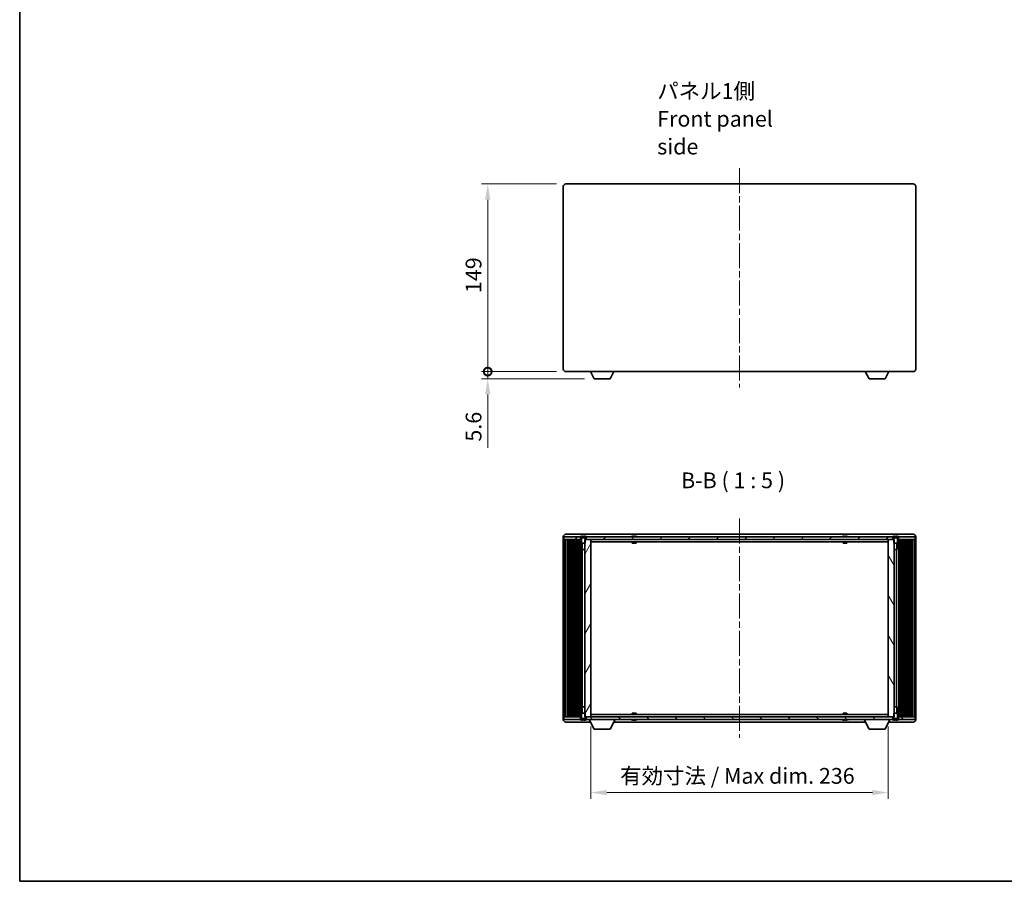
# Model space of a CAD drawing. Units: millimetres. Extents: x 0 to 8447, y 0 to 1405.
# Drawn here: x 1378 to 2161, y 0 to 684 of the extents above; entities that cross this region are included whole.
import ezdxf

# ---------------------------------------------------------------- set-up
doc = ezdxf.new("R2010")
doc.units = ezdxf.units.MM
doc.header["$LTSCALE"] = 3.5
doc.linetypes.add('CHAIN', pattern=[0.3543, 0.2362, -0.0295, 0.0591, -0.0295])
doc.layers.get('Defpoints').update_dxf_attribs({"lineweight": 25})
for name, color, linetype, lineweight in [('Border (ISO)', 7, 'Continuous', 35), ('Centerline (ISO)', 131, 'Continuous', 18), ('Dimension (ISO)', 7, 'Continuous', 18), ('Dimension (ISO) @ 1', 7, 'Continuous', 18), ('Hatch (ISO)', 1, 'Continuous', 18), ('Symbol (ISO)', 7, 'Continuous', 18), ('Visible (ISO)', 7, 'Continuous', 35), ('Visible Narrow (ISO)', 7, 'Continuous', 25)]:
    doc.layers.add(name, color=color, linetype=linetype, lineweight=lineweight)
doc.styles.add('Note Text (TK)', font='MS PGothic.ttf')
doc.dimstyles.new('Default - Method 1b (TK)', dxfattribs={"dimscale": 3.5, "dimtxt": 2.5, "dimasz": 2.5, "dimexe": 1, "dimexo": 1.5, "dimgap": 1, "dimtad": 1, "dimtoh": 1, "dimrnd": 1e-08, "dimdsep": 46, "dimtxsty": 'Note Text (TK)', "dimcen": 0.09, "dimdle": 5, "dimclrd": 100, "dimclre": 100, "dimclrt": 7, "dimadec": 1, "dimazin": 1, "dimtfac": 1, "dimtmove": 0, "dimatfit": 3, "dimfxl": 1, "dimtolj": 1, "dimlwd": -1, "dimlwe": -1, "dimarcsym": 0})

# ---------------------------------------------------------------- blocks, each defined once
blk = doc.blocks.new('図面枠 tk図枠')
at = {"layer": 'Border (ISO)'}
for p, q in [((14.5, 289), (14.5, 8)), ((14.5, 8), (405.5, 8))]:
    blk.add_line(p, q, dxfattribs=at)
blk = doc.blocks.new('_DotSmall')
at = {"color": 0, "linetype": 'ByBlock', "const_width": 0.5}
blk.add_lwpolyline([(-0.0625, 0, 1), (0.0625, 0, 1)], format="xyb", close=True, dxfattribs=at)
blk = doc.blocks.new('*D25')
at = {"layer": 'Defpoints', "color": 0}
for p in [(1750.25, 553.63), (1812.25, 553.63), (1812.25, 404.63)]:
    blk.add_point(p, dxfattribs=at)
at = {"layer": 'Dimension (ISO)', "color": 100}
for p, q in [((1804.75, 553.63), (1745.25, 553.63)), ((1750.25, 404.63), (1750.25, 541.13)), ((1804.75, 404.63), (1745.25, 404.63))]:
    blk.add_line(p, q, dxfattribs=at)
blk.add_solid([(1748.17, 541.13), (1752.34, 541.13), (1750.25, 553.63)], dxfattribs=at)
at = {"layer": 'Dimension (ISO)', "color": 100, "xscale": 12.5, "yscale": 12.5, "zscale": 12.5, "rotation": 270}
blk.add_blockref('_DotSmall', (1750.25, 404.63), dxfattribs=at)
at = {"layer": 'Dimension (ISO)', "color": 7, "insert": (1739, 467), "char_height": 12.5, "attachment_point": 4, "rotation": 90, "style": 'Note Text (TK)'}
blk.add_mtext('\\A1;149', dxfattribs=at)
blk = doc.blocks.new('*D26')
at = {"layer": 'Defpoints', "color": 0}
for p in [(1750.25, 404.63), (1812.25, 404.63), (1834.7, 399.03)]:
    blk.add_point(p, dxfattribs=at)
at = {"layer": 'Dimension (ISO)', "color": 100}
for p, q in [((1750.25, 404.63), (1750.25, 429.63)), ((1804.75, 404.63), (1745.25, 404.63)), ((1827.2, 399.03), (1745.25, 399.03)), ((1750.25, 404.63), (1750.25, 399.03)), ((1750.25, 386.53), (1750.25, 344.07))]:
    blk.add_line(p, q, dxfattribs=at)
blk.add_solid([(1748.17, 386.53), (1752.34, 386.53), (1750.25, 399.03)], dxfattribs=at)
at = {"layer": 'Dimension (ISO)', "color": 100, "xscale": 12.5, "yscale": 12.5, "zscale": 12.5, "rotation": 270}
blk.add_blockref('_DotSmall', (1750.25, 404.63), dxfattribs=at)
at = {"layer": 'Dimension (ISO)', "color": 7, "insert": (1739, 349.07), "char_height": 12.5, "attachment_point": 4, "rotation": 90, "style": 'Note Text (TK)'}
blk.add_mtext('\\A1;5.6', dxfattribs=at)
blk = doc.blocks.new('*D27')
at = {"layer": 'Defpoints', "color": 0}
for p in [(1832.25, 130.46), (2068.25, 130.46), (2068.25, 70.46)]:
    blk.add_point(p, dxfattribs=at)
at = {"layer": 'Dimension (ISO)', "color": 100}
for p, q in [((1832.25, 122.96), (1832.25, 65.46)), ((2068.25, 122.96), (2068.25, 65.46)), ((1844.75, 70.46), (2055.75, 70.46))]:
    blk.add_line(p, q, dxfattribs=at)
for points in [[(1844.75, 72.55), (1844.75, 68.38), (1832.25, 70.46)], [(2055.75, 72.55), (2055.75, 68.38), (2068.25, 70.46)]]:
    blk.add_solid(points, dxfattribs=at)
at = {"layer": 'Dimension (ISO)', "color": 7, "insert": (1855.4, 83.7), "char_height": 12.5, "attachment_point": 4, "style": 'Note Text (TK)'}
blk.add_mtext('\\A1;\\fＭＳ Ｐゴシック|b0|i0;\\H12.5000;有効寸法 / Max dim. 236', dxfattribs=at)

msp = doc.modelspace()

# ---------------------------------------------------------------- hatches: boundary and pattern name
at = {"layer": 'Hatch (ISO)'}
h = msp.add_hatch(dxfattribs=at)
h.set_pattern_fill('ANSI31', color=256, scale=127, angle=105.0002455, style=0)
h.set_pattern_definition([(150.0002, (1306, -40), (-7.93744, -13.7482), [])])
edge = h.paths.add_edge_path()
edge.add_line((2072.752, 268.4639), (2073.0225, 268.4639))
edge.add_line((2073.0225, 268.4639), (2075.752, 268.4639))
edge.add_line((2075.752, 268.4639), (2075.752, 271.9447))
edge.add_ellipse((2075.852, 271.9447), major_axis=(-0.1, 0), ratio=1, start_angle=338.1985905, end_angle=360, ccw=False)
edge.add_line((2075.7591, 271.9818), (2076.352, 273.4639))
edge.add_line((2076.352, 273.4639), (2076.502, 273.4639))
edge.add_line((2076.502, 273.4639), (2077.052, 273.4639))
edge.add_ellipse((2074.252, 266.6116), major_axis=(2.8, 6.8523), ratio=1, start_angle=0, end_angle=9.743087)
edge.add_line((2075.852, 273.8389), (2075.852, 273.5639))
edge.add_ellipse((2074.852, 273.5639), major_axis=(1, 0), ratio=1, start_angle=270, end_angle=360, ccw=False)
edge.add_line((2074.852, 272.5639), (2073.652, 272.5639))
edge.add_ellipse((2073.652, 273.5639), major_axis=(0, -1), ratio=1, start_angle=270, end_angle=360, ccw=False)
edge.add_line((2072.652, 273.5639), (2072.652, 273.8389))
edge.add_ellipse((2074.252, 266.6116), major_axis=(-1.6, 7.2273), ratio=1, start_angle=0, end_angle=9.743087)
edge.add_line((2071.452, 273.4639), (2072.002, 273.4639))
edge.add_line((2072.002, 273.4639), (2072.152, 273.4639))
edge.add_line((2072.152, 273.4639), (2072.7448, 271.9818))
edge.add_ellipse((2072.652, 271.9447), major_axis=(0.0928, 0.0371), ratio=1, start_angle=338.1985905, end_angle=360, ccw=False)
edge.add_line((2072.752, 271.9447), (2072.752, 271.4639))
edge.add_line((2072.752, 271.4639), (2072.752, 268.4639))
h = msp.add_hatch(dxfattribs=at)
h.set_pattern_fill('ANSI31', color=256, scale=127, style=0)
h.set_pattern_definition([(45, (1306, -40), (-11.22532, 11.22532), [])])
h.paths.add_polyline_path([(1828.502, 273.4639), (1828.502, 271.4639), (1832.252, 271.4639), (2068.252, 271.4639), (2072.002, 271.4639), (2072.002, 273.4639), (2071.452, 273.4639), (1829.052, 273.4639)])
h.paths.add_polyline_path([(2089.752, 271.4639), (2089.752, 273.4639), (2077.052, 273.4639), (2076.502, 273.4639), (2076.502, 271.4639)])
h.paths.add_polyline_path([(1810.752, 273.4639), (1810.752, 271.4639), (1824.002, 271.4639), (1824.002, 273.4639), (1823.452, 273.4639)])
h = msp.add_hatch(dxfattribs=at)
h.set_pattern_fill('ANSI31', color=256, scale=127, angle=14.9999778, style=0)
h.set_pattern_definition([(60, (1306, -40), (-13.74815, 7.9375), [])])
h.paths.add_polyline_path([(1827.402, 138.5117), (1827.4815, 138.4639), (1827.4815, 133.4639), (1827.4815, 130.4639), (1827.752, 130.4639), (1828.502, 130.4639), (1832.252, 130.4639), (1832.252, 271.4639), (1828.502, 271.4639), (1827.752, 271.4639), (1827.4815, 271.4639), (1827.4815, 268.4639), (1827.4815, 263.4639), (1827.402, 263.4161)])
h = msp.add_hatch(dxfattribs=at)
h.set_pattern_fill('ANSI31', color=256, scale=127, angle=75.0001754, style=0)
h.set_pattern_definition([(120.0002, (1306, -40), (-13.74813, -7.93754), [])])
h.paths.add_polyline_path([(2073.0225, 138.4639), (2073.102, 138.5117), (2073.102, 263.4161), (2073.0225, 263.4639), (2073.0225, 268.4639), (2073.0225, 271.4639), (2072.752, 271.4639), (2072.002, 271.4639), (2068.252, 271.4639), (2068.252, 130.4639), (2072.002, 130.4639), (2072.752, 130.4639), (2073.0225, 130.4639), (2073.0225, 133.4639)])
h = msp.add_hatch(dxfattribs=at)
h.set_pattern_fill('ANSI31', color=256, scale=127, angle=90.0002105, style=0)
h.set_pattern_definition([(135.0002, (1306, -40), (-11.22528, -11.22536), [])])
h.paths.add_polyline_path([(1828.502, 130.4639), (1828.502, 128.4639), (1829.052, 128.4639), (2071.452, 128.4639), (2072.002, 128.4639), (2072.002, 130.4639), (2068.252, 130.4639), (1832.252, 130.4639)])
h.paths.add_polyline_path([(2089.752, 128.4639), (2089.752, 130.4639), (2076.502, 130.4639), (2076.502, 128.4639), (2077.052, 128.4639)])
h.paths.add_polyline_path([(1810.752, 130.4639), (1810.752, 128.4639), (1823.452, 128.4639), (1824.002, 128.4639), (1824.002, 130.4639)])

# ---------------------------------------------------------------- linework, layer by layer
at = {"layer": 'Centerline (ISO)', "linetype": 'CHAIN', "ltscale": 23.990969}
for p, q in [((1950.252, 566.127), (1950.252, 392.127)), ((1950.252, 287.9639), (1950.252, 113.9639))]:
    msp.add_line(p, q, dxfattribs=at)
at = {"layer": 'Visible (ISO)'}
for p, q in [((1810.252, 406.627), (1810.252, 551.627)), ((1812.252, 553.627), (2088.252, 553.627)), ((2090.252, 551.627), (2090.252, 406.627)), ((2088.252, 404.627), (1812.252, 404.627)), ((1831.7516, 404.627), (1834.6979, 399.027)), ((1834.6979, 399.027), (1847.406, 399.027)), ((1850.3523, 404.627), (1847.406, 399.027)), ((2050.1516, 404.627), (2053.0979, 399.027)), ((2053.0979, 399.027), (2065.806, 399.027)), ((2068.7523, 404.627), (2065.806, 399.027)), ((1812.252, 275.4639), (2088.252, 275.4639)), ((1824.652, 273.5639), (1824.652, 273.8389)), ((1825.877, 273.9524), (1825.877, 272.6025)), ((1826.627, 273.9524), (1826.627, 272.6025)), ((1827.852, 273.8389), (1827.852, 273.5639)), ((1864.952, 273.8389), (1864.952, 273.8292)), ((1866.177, 273.9524), (1866.177, 273.8292)), ((1866.927, 273.8292), (1866.927, 273.9524)), ((1868.152, 273.8292), (1868.152, 273.8389)), ((2032.352, 273.8389), (2032.352, 273.8292)), ((2033.577, 273.9524), (2033.577, 273.8292)), ((2034.327, 273.8292), (2034.327, 273.9524)), ((2035.552, 273.8292), (2035.552, 273.8389)), ((2072.652, 273.5639), (2072.652, 273.8389)), ((2073.877, 273.9524), (2073.877, 272.6025)), ((2074.627, 273.9524), (2074.627, 272.6025)), ((2075.852, 273.8389), (2075.852, 273.5639)), ((1810.252, 128.4639), (1810.252, 273.4639)), ((1810.752, 273.4639), (1810.752, 271.4639)), ((1824.002, 273.4639), (1810.752, 273.4639)), ((1810.752, 271.4639), (1824.002, 271.4639)), ((1811.252, 130.4639), (1811.252, 271.4639)), ((1813.752, 130.4639), (1813.752, 271.4639)), ((1814.152, 130.4639), (1814.152, 271.4639)), ((1814.552, 130.4639), (1814.552, 271.4639)), ((1814.952, 130.4639), (1814.952, 271.4639)), ((1815.352, 130.4639), (1815.352, 271.4639)), ((1815.752, 130.4639), (1815.752, 271.4639)), ((1816.152, 130.4639), (1816.152, 271.4639)), ((1816.552, 130.4639), (1816.552, 271.4639)), ((1816.952, 130.4639), (1816.952, 271.4639)), ((1817.352, 130.4639), (1817.352, 271.4639)), ((1817.752, 130.4639), (1817.752, 271.4639)), ((1818.152, 130.4639), (1818.152, 271.4639)), ((1818.552, 130.4639), (1818.552, 271.4639)), ((1818.952, 130.4639), (1818.952, 271.4639)), ((1819.352, 130.4639), (1819.352, 271.4639)), ((1819.752, 130.4639), (1819.752, 271.4639)), ((1820.152, 130.4639), (1820.152, 271.4639)), ((1820.552, 130.4639), (1820.552, 271.4639)), ((1820.952, 130.4639), (1820.952, 271.4639)), ((1821.352, 130.4639), (1821.352, 271.4639)), ((1821.752, 130.4639), (1821.752, 271.4639)), ((1822.152, 130.4639), (1822.152, 271.4639)), ((1822.552, 130.4639), (1822.552, 271.4639)), ((1822.952, 130.4639), (1822.952, 271.4639)), ((1823.352, 130.4639), (1823.352, 271.4639)), ((1823.452, 273.4639), (1824.152, 273.4639)), ((1823.752, 130.4639), (1823.752, 271.4639)), ((1824.002, 271.4639), (1824.002, 273.4639)), ((1824.3363, 271.4639), (1824.002, 271.4639)), ((1824.1057, 130.4639), (1824.1057, 271.4639)), ((1824.152, 273.4639), (1824.7448, 271.9818)), ((1824.3363, 271.4639), (1824.752, 271.4639)), ((1824.752, 271.9447), (1824.752, 268.4639)), ((1824.752, 268.4639), (1827.752, 268.4639)), ((1825.3672, 263.4639), (1825.3672, 268.4639)), ((1826.852, 272.5639), (1825.652, 272.5639)), ((1832.252, 271.4639), (1827.4815, 271.4639)), ((1827.4815, 271.4639), (1827.4815, 263.4639)), ((1827.752, 268.4639), (1827.752, 271.9447)), ((1827.7591, 271.9818), (1828.352, 273.4639)), ((1828.352, 273.4639), (1829.052, 273.4639)), ((1828.502, 273.4639), (1828.502, 271.4639)), ((2072.002, 273.4639), (1828.502, 273.4639)), ((1828.502, 271.4639), (2072.002, 271.4639)), ((1832.252, 130.4639), (1832.252, 271.4639)), ((2068.252, 269.4639), (1832.252, 269.4639)), ((1865.052, 268.4639), (1865.052, 269.4639)), ((1868.052, 268.4639), (1865.052, 268.4639)), ((1868.052, 268.4639), (1868.052, 269.4639)), ((2032.452, 268.4639), (2032.452, 269.4639)), ((2035.452, 268.4639), (2032.452, 268.4639)), ((2035.452, 268.4639), (2035.452, 269.4639)), ((2073.0225, 271.4639), (2068.252, 271.4639)), ((2068.252, 271.4639), (2068.252, 130.4639)), ((2071.452, 273.4639), (2072.152, 273.4639)), ((2072.002, 271.4639), (2072.002, 273.4639)), ((2072.152, 273.4639), (2072.7448, 271.9818)), ((2072.752, 271.9447), (2072.752, 268.4639)), ((2072.752, 268.4639), (2075.752, 268.4639)), ((2073.0225, 263.4639), (2073.0225, 271.4639)), ((2074.852, 272.5639), (2073.652, 272.5639)), ((2075.1367, 268.4639), (2075.1367, 263.4639)), ((2075.752, 268.4639), (2075.752, 271.9447)), ((2075.752, 271.4639), (2076.1676, 271.4639)), ((2075.7591, 271.9818), (2076.352, 273.4639)), ((2076.502, 271.4639), (2076.1676, 271.4639)), ((2076.352, 273.4639), (2077.052, 273.4639)), ((2076.3982, 130.4639), (2076.3982, 271.4639)), ((2089.752, 273.4639), (2076.502, 273.4639)), ((2076.502, 273.4639), (2076.502, 271.4639)), ((2076.502, 271.4639), (2089.752, 271.4639)), ((2076.752, 130.4639), (2076.752, 271.4639)), ((2077.152, 130.4639), (2077.152, 271.4639)), ((2077.552, 130.4639), (2077.552, 271.4639)), ((2077.952, 130.4639), (2077.952, 271.4639)), ((2078.352, 130.4639), (2078.352, 271.4639)), ((2078.752, 130.4639), (2078.752, 271.4639)), ((2079.152, 130.4639), (2079.152, 271.4639)), ((2079.552, 130.4639), (2079.552, 271.4639)), ((2079.952, 130.4639), (2079.952, 271.4639)), ((2080.352, 130.4639), (2080.352, 271.4639)), ((2080.752, 130.4639), (2080.752, 271.4639)), ((2081.152, 130.4639), (2081.152, 271.4639)), ((2081.552, 130.4639), (2081.552, 271.4639)), ((2081.952, 130.4639), (2081.952, 271.4639)), ((2082.352, 130.4639), (2082.352, 271.4639)), ((2082.752, 130.4639), (2082.752, 271.4639)), ((2083.152, 130.4639), (2083.152, 271.4639)), ((2083.552, 130.4639), (2083.552, 271.4639)), ((2083.952, 130.4639), (2083.952, 271.4639)), ((2084.352, 130.4639), (2084.352, 271.4639)), ((2084.752, 130.4639), (2084.752, 271.4639)), ((2085.152, 130.4639), (2085.152, 271.4639)), ((2085.552, 130.4639), (2085.552, 271.4639)), ((2085.952, 130.4639), (2085.952, 271.4639)), ((2086.352, 130.4639), (2086.352, 271.4639)), ((2086.752, 130.4639), (2086.752, 271.4639)), ((2089.252, 130.4639), (2089.252, 271.4639)), ((2089.752, 271.4639), (2089.752, 273.4639)), ((2090.252, 273.4639), (2090.252, 128.4639)), ((1827.4815, 263.4639), (1825.3672, 263.4639)), ((1827.402, 263.4161), (1825.6389, 263.4161)), ((1827.4815, 263.4639), (1827.402, 263.4161)), ((1827.402, 263.4161), (1827.402, 138.5117)), ((2073.102, 263.4161), (2073.0225, 263.4639)), ((2075.1367, 263.4639), (2073.0225, 263.4639)), ((2073.102, 138.5117), (2073.102, 263.4161)), ((2074.8651, 263.4161), (2073.102, 263.4161)), ((1827.752, 133.4639), (1824.752, 133.4639)), ((1824.752, 133.4639), (1824.752, 129.9832)), ((1825.3672, 138.4639), (1827.4815, 138.4639)), ((1825.3672, 133.4639), (1825.3672, 138.4639)), ((1825.6389, 138.5117), (1827.402, 138.5117)), ((1827.402, 138.5117), (1827.4815, 138.4639)), ((1827.4815, 138.4639), (1827.4815, 130.4639)), ((1827.752, 129.9832), (1827.752, 133.4639)), ((1865.052, 133.4639), (1868.052, 133.4639)), ((1865.052, 133.4639), (1865.052, 132.4639)), ((1868.052, 133.4639), (1868.052, 132.4639)), ((2032.452, 133.4639), (2035.452, 133.4639)), ((2032.452, 133.4639), (2032.452, 132.4639)), ((2035.452, 133.4639), (2035.452, 132.4639)), ((2075.752, 133.4639), (2072.752, 133.4639)), ((2072.752, 133.4639), (2072.752, 129.9832)), ((2073.0225, 138.4639), (2073.102, 138.5117)), ((2073.0225, 130.4639), (2073.0225, 138.4639)), ((2073.0225, 138.4639), (2075.1367, 138.4639)), ((2073.102, 138.5117), (2074.8651, 138.5117)), ((2075.1367, 138.4639), (2075.1367, 133.4639)), ((2075.752, 129.9832), (2075.752, 133.4639)), ((1810.752, 130.4639), (1810.752, 128.4639)), ((1824.002, 130.4639), (1810.752, 130.4639)), ((1810.752, 128.4639), (1824.002, 128.4639)), ((1831.7516, 126.4639), (1812.252, 126.4639)), ((1824.152, 128.4639), (1823.452, 128.4639)), ((1824.002, 128.4639), (1824.002, 130.4639)), ((1824.002, 130.4639), (1824.3363, 130.4639)), ((1824.7448, 129.946), (1824.152, 128.4639)), ((1824.752, 130.4639), (1824.3363, 130.4639)), ((1824.652, 128.0889), (1824.652, 128.3639)), ((1825.652, 129.3639), (1826.852, 129.3639)), ((1825.877, 127.9754), (1825.877, 129.3254)), ((1826.627, 127.9754), (1826.627, 129.3254)), ((1827.4815, 130.4639), (1832.252, 130.4639)), ((1828.352, 128.4639), (1827.7591, 129.946)), ((1827.852, 128.3639), (1827.852, 128.0889)), ((1829.052, 128.4639), (1828.352, 128.4639)), ((1828.502, 130.4639), (1828.502, 128.4639)), ((2072.002, 130.4639), (1828.502, 130.4639)), ((1828.502, 128.4639), (2072.002, 128.4639)), ((1830.752, 128.3639), (1830.752, 128.4639)), ((1830.752, 128.3639), (1851.352, 128.3639)), ((1830.752, 128.3639), (1834.6979, 120.8639)), ((1832.252, 132.4639), (2068.252, 132.4639)), ((1851.352, 128.3639), (1847.406, 120.8639)), ((2050.1516, 126.4639), (1850.3523, 126.4639)), ((1851.352, 128.3639), (1851.352, 128.4639)), ((1864.952, 128.0986), (1864.952, 128.0889)), ((1866.177, 128.0986), (1866.177, 127.9754)), ((1866.927, 127.9754), (1866.927, 128.0986)), ((1868.152, 128.0889), (1868.152, 128.0986)), ((2032.352, 128.0986), (2032.352, 128.0889)), ((2033.577, 128.0986), (2033.577, 127.9754)), ((2034.327, 127.9754), (2034.327, 128.0986)), ((2035.552, 128.0889), (2035.552, 128.0986)), ((2049.152, 128.3639), (2049.152, 128.4639)), ((2049.152, 128.3639), (2069.752, 128.3639)), ((2049.152, 128.3639), (2053.0979, 120.8639)), ((2069.752, 128.3639), (2065.806, 120.8639)), ((2068.252, 130.4639), (2073.0225, 130.4639)), ((2088.252, 126.4639), (2068.7523, 126.4639)), ((2069.752, 128.3639), (2069.752, 128.4639)), ((2072.152, 128.4639), (2071.452, 128.4639)), ((2072.002, 128.4639), (2072.002, 130.4639)), ((2072.7448, 129.946), (2072.152, 128.4639)), ((2072.652, 128.0889), (2072.652, 128.3639)), ((2073.652, 129.3639), (2074.852, 129.3639)), ((2073.877, 127.9754), (2073.877, 129.3254)), ((2074.627, 127.9754), (2074.627, 129.3254)), ((2076.1676, 130.4639), (2075.752, 130.4639)), ((2076.352, 128.4639), (2075.7591, 129.946)), ((2075.852, 128.3639), (2075.852, 128.0889)), ((2076.1676, 130.4639), (2076.502, 130.4639)), ((2077.052, 128.4639), (2076.352, 128.4639)), ((2089.752, 130.4639), (2076.502, 130.4639)), ((2076.502, 130.4639), (2076.502, 128.4639)), ((2076.502, 128.4639), (2089.752, 128.4639)), ((2089.752, 128.4639), (2089.752, 130.4639)), ((1834.6979, 120.8639), (1847.406, 120.8639)), ((2053.0979, 120.8639), (2065.806, 120.8639))]:
    msp.add_line(p, q, dxfattribs=at)
for centre, radius, start, end in [((1812.252, 551.627), 2, 90, 180), ((2088.252, 551.627), 2, 0, 90), ((1812.252, 406.627), 2, 180, 270), ((2088.252, 406.627), 2, 270, 0), ((1812.252, 273.4639), 2, 90, 180), ((1826.252, 266.6116), 7.4023, 102.4829941, 112.2260811), ((1826.252, 266.6116), 7.3928, 96.7974005, 102.4993028), ((1826.252, 266.6116), 7.2273, 87.0257751, 92.9742249), ((1826.252, 266.6116), 7.3928, 77.5006972, 83.2025995), ((1826.252, 266.6116), 7.4023, 67.7739189, 77.5170059), ((1866.552, 266.6116), 7.4023, 102.4829941, 112.2260811), ((1866.552, 266.6116), 7.3928, 96.7974005, 102.4993028), ((1866.552, 266.6116), 7.2273, 87.0257751, 92.9742249), ((1866.552, 266.6116), 7.3928, 77.5006972, 83.2025995), ((1866.552, 266.6116), 7.4023, 67.7739189, 77.5170059), ((2033.952, 266.6116), 7.4023, 102.4829941, 112.2260811), ((2033.952, 266.6116), 7.3928, 96.7974005, 102.4993028), ((2033.952, 266.6116), 7.2273, 87.0257751, 92.9742249), ((2033.952, 266.6116), 7.3928, 77.5006972, 83.2025995), ((2033.952, 266.6116), 7.4023, 67.7739189, 77.5170059), ((2074.252, 266.6116), 7.4023, 102.4829941, 112.2260811), ((2074.252, 266.6116), 7.3928, 96.7974005, 102.4993028), ((2074.252, 266.6116), 7.2273, 87.0257751, 92.9742249), ((2074.252, 266.6116), 7.3928, 77.5006972, 83.2025995), ((2074.252, 266.6116), 7.4023, 67.7739189, 77.5170059), ((2088.252, 273.4639), 2, 0, 90), ((1825.652, 273.5639), 1, 180, 270), ((1824.652, 271.9447), 0.1, 0, 21.8014095), ((1826.852, 273.5639), 1, 270, 0), ((1827.852, 271.9447), 0.1, 158.1985905, 180), ((2073.652, 273.5639), 1, 180, 270), ((2072.652, 271.9447), 0.1, 0, 21.8014095), ((2074.852, 273.5639), 1, 270, 0), ((2075.852, 271.9447), 0.1, 158.1985905, 180), ((1812.252, 128.4639), 2, 180, 270), ((1826.252, 135.3162), 7.4023, 247.7739189, 257.5170059), ((1825.652, 128.3639), 1, 90, 180), ((1826.252, 135.3162), 7.3928, 257.5006972, 263.2025995), ((1824.652, 129.9832), 0.1, 338.1985905, 0), ((1826.252, 135.3162), 7.2273, 267.0257751, 272.9742249), ((1826.852, 128.3639), 1, 0, 90), ((1826.252, 135.3162), 7.3928, 276.7974005, 282.4993028), ((1827.852, 129.9832), 0.1, 180, 201.8014095), ((1826.252, 135.3162), 7.4023, 282.4829941, 292.2260811), ((1866.552, 135.3162), 7.4023, 247.7739189, 257.5170059), ((1866.552, 135.3162), 7.3928, 257.5006972, 263.2025995), ((1866.552, 135.3162), 7.2273, 267.0257751, 272.9742249), ((1866.552, 135.3162), 7.3928, 276.7974005, 282.4993028), ((1866.552, 135.3162), 7.4023, 282.4829941, 292.2260811), ((2033.952, 135.3162), 7.4023, 247.7739189, 257.5170059), ((2033.952, 135.3162), 7.3928, 257.5006972, 263.2025995), ((2033.952, 135.3162), 7.2273, 267.0257751, 272.9742249), ((2033.952, 135.3162), 7.3928, 276.7974005, 282.4993028), ((2033.952, 135.3162), 7.4023, 282.4829941, 292.2260811), ((2074.252, 135.3162), 7.4023, 247.7739189, 257.5170059), ((2073.652, 128.3639), 1, 90, 180), ((2074.252, 135.3162), 7.3928, 257.5006972, 263.2025995), ((2072.652, 129.9832), 0.1, 338.1985905, 0), ((2074.252, 135.3162), 7.2273, 267.0257751, 272.9742249), ((2074.852, 128.3639), 1, 0, 90), ((2074.252, 135.3162), 7.3928, 276.7974005, 282.4993028), ((2075.852, 129.9832), 0.1, 180, 201.8014095), ((2074.252, 135.3162), 7.4023, 282.4829941, 292.2260811), ((2088.252, 128.4639), 2, 270, 0)]:
    msp.add_arc(centre, radius, start, end, dxfattribs=at)
for points, knots in [([(1825.377, 273.9524), (1825.4395, 273.9599), (1825.5064, 273.9664), (1825.6296, 273.975), (1825.686, 273.9771), (1825.7751, 273.9771), (1825.8136, 273.975), (1825.8645, 273.9664), (1825.877, 273.9599), (1825.877, 273.9524)], [0.076192776, 0.076192776, 0.076192776, 0.076192776, 0.0950828432, 0.0950828432, 0.1139729103, 0.1139729103, 0.1328629774, 0.1328629774, 0.1517530446, 0.1517530446, 0.1517530446, 0.1517530446]), ([(1826.627, 273.9524), (1826.627, 273.9599), (1826.6394, 273.9664), (1826.6904, 273.975), (1826.7289, 273.9771), (1826.8179, 273.9771), (1826.8743, 273.975), (1826.9976, 273.9664), (1827.0645, 273.9599), (1827.127, 273.9524)], [0.076192776, 0.076192776, 0.076192776, 0.076192776, 0.0950828432, 0.0950828432, 0.1139729103, 0.1139729103, 0.1328629774, 0.1328629774, 0.1517530446, 0.1517530446, 0.1517530446, 0.1517530446]), ([(1866.177, 273.9524), (1866.177, 273.9599), (1866.1645, 273.9664), (1866.1136, 273.975), (1866.0751, 273.9771), (1865.986, 273.9771), (1865.9296, 273.975), (1865.8064, 273.9664), (1865.7395, 273.9599), (1865.677, 273.9524)], [0.076192776, 0.076192776, 0.076192776, 0.076192776, 0.0950828432, 0.0950828432, 0.1139729103, 0.1139729103, 0.1328629774, 0.1328629774, 0.1517530446, 0.1517530446, 0.1517530446, 0.1517530446]), ([(1867.427, 273.9524), (1867.3645, 273.9599), (1867.2976, 273.9664), (1867.1743, 273.975), (1867.1179, 273.9771), (1867.0289, 273.9771), (1866.9904, 273.975), (1866.9394, 273.9664), (1866.927, 273.9599), (1866.927, 273.9524)], [0.076192776, 0.076192776, 0.076192776, 0.076192776, 0.0950828432, 0.0950828432, 0.1139729103, 0.1139729103, 0.1328629774, 0.1328629774, 0.1517530446, 0.1517530446, 0.1517530446, 0.1517530446]), ([(2033.577, 273.9524), (2033.577, 273.9599), (2033.5645, 273.9664), (2033.5136, 273.975), (2033.4751, 273.9771), (2033.386, 273.9771), (2033.3296, 273.975), (2033.2064, 273.9664), (2033.1395, 273.9599), (2033.077, 273.9524)], [0.076192776, 0.076192776, 0.076192776, 0.076192776, 0.0950828432, 0.0950828432, 0.1139729103, 0.1139729103, 0.1328629774, 0.1328629774, 0.1517530446, 0.1517530446, 0.1517530446, 0.1517530446]), ([(2034.827, 273.9524), (2034.7645, 273.9599), (2034.6976, 273.9664), (2034.5743, 273.975), (2034.5179, 273.9771), (2034.4289, 273.9771), (2034.3904, 273.975), (2034.3394, 273.9664), (2034.327, 273.9599), (2034.327, 273.9524)], [0.076192776, 0.076192776, 0.076192776, 0.076192776, 0.0950828432, 0.0950828432, 0.1139729103, 0.1139729103, 0.1328629774, 0.1328629774, 0.1517530446, 0.1517530446, 0.1517530446, 0.1517530446]), ([(2073.377, 273.9524), (2073.4395, 273.9599), (2073.5064, 273.9664), (2073.6296, 273.975), (2073.686, 273.9771), (2073.7751, 273.9771), (2073.8136, 273.975), (2073.8645, 273.9664), (2073.877, 273.9599), (2073.877, 273.9524)], [0.076192776, 0.076192776, 0.076192776, 0.076192776, 0.0950828432, 0.0950828432, 0.1139729103, 0.1139729103, 0.1328629774, 0.1328629774, 0.1517530446, 0.1517530446, 0.1517530446, 0.1517530446]), ([(2074.627, 273.9524), (2074.627, 273.9599), (2074.6394, 273.9664), (2074.6904, 273.975), (2074.7289, 273.9771), (2074.8179, 273.9771), (2074.8743, 273.975), (2074.9976, 273.9664), (2075.0645, 273.9599), (2075.127, 273.9524)], [0.076192776, 0.076192776, 0.076192776, 0.076192776, 0.0950828432, 0.0950828432, 0.1139729103, 0.1139729103, 0.1328629774, 0.1328629774, 0.1517530446, 0.1517530446, 0.1517530446, 0.1517530446]), ([(1825.7946, 272.5639), (1825.8124, 272.5639), (1825.8278, 272.565), (1825.8652, 272.573), (1825.877, 272.5851), (1825.877, 272.6025)], [0.047671485, 0.047671485, 0.047671485, 0.047671485, 0.0569966125, 0.0569966125, 0.0759162177, 0.0759162177, 0.0759162177, 0.0759162177]), ([(1826.627, 272.6025), (1826.627, 272.585), (1826.639, 272.5729), (1826.6766, 272.565), (1826.6918, 272.5639), (1826.7094, 272.5639)], [-0.0759173834, -0.0759173834, -0.0759173834, -0.0759173834, -0.0568413767, -0.0568413767, -0.0476590123, -0.0476590123, -0.0476590123, -0.0476590123]), ([(2073.7946, 272.5639), (2073.8124, 272.5639), (2073.8278, 272.565), (2073.8652, 272.573), (2073.877, 272.5851), (2073.877, 272.6025)], [0.047671485, 0.047671485, 0.047671485, 0.047671485, 0.0569966125, 0.0569966125, 0.0759162177, 0.0759162177, 0.0759162177, 0.0759162177]), ([(2074.627, 272.6025), (2074.627, 272.585), (2074.639, 272.5729), (2074.6766, 272.565), (2074.6918, 272.5639), (2074.7094, 272.5639)], [-0.0759173834, -0.0759173834, -0.0759173834, -0.0759173834, -0.0568413767, -0.0568413767, -0.0476590123, -0.0476590123, -0.0476590123, -0.0476590123]), ([(1825.3672, 263.4639), (1825.3793, 263.46), (1825.3915, 263.4564), (1825.4864, 263.4291), (1825.5679, 263.4161), (1825.6389, 263.4161)], [0.5093071854, 0.5093071854, 0.5093071854, 0.5093071854, 0.5129773848, 0.5129773848, 0.5381443422, 0.5381443422, 0.5381443422, 0.5381443422]), ([(2074.8651, 263.4161), (2074.9361, 263.4161), (2075.0176, 263.4291), (2075.1125, 263.4564), (2075.1246, 263.46), (2075.1367, 263.4639)], [0.5381443422, 0.5381443422, 0.5381443422, 0.5381443422, 0.5633112996, 0.5633112996, 0.5669814989, 0.5669814989, 0.5669814989, 0.5669814989]), ([(1825.6389, 138.5117), (1825.5679, 138.5117), (1825.4864, 138.4987), (1825.3915, 138.4715), (1825.3793, 138.4678), (1825.3672, 138.4639)], [0.1131992541, 0.1131992541, 0.1131992541, 0.1131992541, 0.1383662115, 0.1383662115, 0.1420364109, 0.1420364109, 0.1420364109, 0.1420364109]), ([(2075.1367, 138.4639), (2075.1246, 138.4678), (2075.1125, 138.4715), (2075.0176, 138.4987), (2074.9361, 138.5117), (2074.8651, 138.5117)], [0.0843620974, 0.0843620974, 0.0843620974, 0.0843620974, 0.0880322967, 0.0880322967, 0.1131992541, 0.1131992541, 0.1131992541, 0.1131992541]), ([(1825.877, 127.9754), (1825.877, 127.9679), (1825.8645, 127.9615), (1825.8136, 127.9529), (1825.7751, 127.9507), (1825.686, 127.9507), (1825.6296, 127.9529), (1825.5064, 127.9615), (1825.4395, 127.9679), (1825.377, 127.9754)], [0.076192776, 0.076192776, 0.076192776, 0.076192776, 0.0950828432, 0.0950828432, 0.1139729103, 0.1139729103, 0.1328629774, 0.1328629774, 0.1517530446, 0.1517530446, 0.1517530446, 0.1517530446]), ([(1825.877, 129.3254), (1825.877, 129.3428), (1825.865, 129.355), (1825.8274, 129.3628), (1825.8122, 129.3639), (1825.7946, 129.3639)], [-0.0759173834, -0.0759173834, -0.0759173834, -0.0759173834, -0.0568413767, -0.0568413767, -0.0476590123, -0.0476590123, -0.0476590123, -0.0476590123]), ([(1826.7094, 129.3639), (1826.6915, 129.3639), (1826.6761, 129.3628), (1826.6388, 129.3548), (1826.627, 129.3427), (1826.627, 129.3254)], [0.047671485, 0.047671485, 0.047671485, 0.047671485, 0.0569966125, 0.0569966125, 0.0759162177, 0.0759162177, 0.0759162177, 0.0759162177]), ([(1827.127, 127.9754), (1827.0645, 127.9679), (1826.9976, 127.9615), (1826.8743, 127.9529), (1826.8179, 127.9507), (1826.7289, 127.9507), (1826.6904, 127.9529), (1826.6394, 127.9615), (1826.627, 127.9679), (1826.627, 127.9754)], [0.076192776, 0.076192776, 0.076192776, 0.076192776, 0.0950828432, 0.0950828432, 0.1139729103, 0.1139729103, 0.1328629774, 0.1328629774, 0.1517530446, 0.1517530446, 0.1517530446, 0.1517530446]), ([(1865.677, 127.9754), (1865.7395, 127.9679), (1865.8064, 127.9615), (1865.9296, 127.9529), (1865.986, 127.9507), (1866.0751, 127.9507), (1866.1136, 127.9529), (1866.1645, 127.9615), (1866.177, 127.9679), (1866.177, 127.9754)], [0.076192776, 0.076192776, 0.076192776, 0.076192776, 0.0950828432, 0.0950828432, 0.1139729103, 0.1139729103, 0.1328629774, 0.1328629774, 0.1517530446, 0.1517530446, 0.1517530446, 0.1517530446]), ([(1866.927, 127.9754), (1866.927, 127.9679), (1866.9394, 127.9615), (1866.9904, 127.9529), (1867.0289, 127.9507), (1867.1179, 127.9507), (1867.1743, 127.9529), (1867.2976, 127.9615), (1867.3645, 127.9679), (1867.427, 127.9754)], [0.076192776, 0.076192776, 0.076192776, 0.076192776, 0.0950828432, 0.0950828432, 0.1139729103, 0.1139729103, 0.1328629774, 0.1328629774, 0.1517530446, 0.1517530446, 0.1517530446, 0.1517530446]), ([(2033.077, 127.9754), (2033.1395, 127.9679), (2033.2064, 127.9615), (2033.3296, 127.9529), (2033.386, 127.9507), (2033.4751, 127.9507), (2033.5136, 127.9529), (2033.5645, 127.9615), (2033.577, 127.9679), (2033.577, 127.9754)], [0.076192776, 0.076192776, 0.076192776, 0.076192776, 0.0950828432, 0.0950828432, 0.1139729103, 0.1139729103, 0.1328629774, 0.1328629774, 0.1517530446, 0.1517530446, 0.1517530446, 0.1517530446]), ([(2034.327, 127.9754), (2034.327, 127.9679), (2034.3394, 127.9615), (2034.3904, 127.9529), (2034.4289, 127.9507), (2034.5179, 127.9507), (2034.5743, 127.9529), (2034.6976, 127.9615), (2034.7645, 127.9679), (2034.827, 127.9754)], [0.076192776, 0.076192776, 0.076192776, 0.076192776, 0.0950828432, 0.0950828432, 0.1139729103, 0.1139729103, 0.1328629774, 0.1328629774, 0.1517530446, 0.1517530446, 0.1517530446, 0.1517530446]), ([(2073.877, 127.9754), (2073.877, 127.9679), (2073.8645, 127.9615), (2073.8136, 127.9529), (2073.7751, 127.9507), (2073.686, 127.9507), (2073.6296, 127.9529), (2073.5064, 127.9615), (2073.4395, 127.9679), (2073.377, 127.9754)], [0.076192776, 0.076192776, 0.076192776, 0.076192776, 0.0950828432, 0.0950828432, 0.1139729103, 0.1139729103, 0.1328629774, 0.1328629774, 0.1517530446, 0.1517530446, 0.1517530446, 0.1517530446]), ([(2073.877, 129.3254), (2073.877, 129.3428), (2073.865, 129.355), (2073.8274, 129.3628), (2073.8122, 129.3639), (2073.7946, 129.3639)], [-0.0759173834, -0.0759173834, -0.0759173834, -0.0759173834, -0.0568413767, -0.0568413767, -0.0476590123, -0.0476590123, -0.0476590123, -0.0476590123]), ([(2074.7094, 129.3639), (2074.6915, 129.3639), (2074.6761, 129.3628), (2074.6388, 129.3548), (2074.627, 129.3427), (2074.627, 129.3254)], [0.047671485, 0.047671485, 0.047671485, 0.047671485, 0.0569966125, 0.0569966125, 0.0759162177, 0.0759162177, 0.0759162177, 0.0759162177]), ([(2075.127, 127.9754), (2075.0645, 127.9679), (2074.9976, 127.9615), (2074.8743, 127.9529), (2074.8179, 127.9507), (2074.7289, 127.9507), (2074.6904, 127.9529), (2074.6394, 127.9615), (2074.627, 127.9679), (2074.627, 127.9754)], [0.076192776, 0.076192776, 0.076192776, 0.076192776, 0.0950828432, 0.0950828432, 0.1139729103, 0.1139729103, 0.1328629774, 0.1328629774, 0.1517530446, 0.1517530446, 0.1517530446, 0.1517530446])]:
    msp.add_open_spline(points, degree=3, knots=knots, dxfattribs=at)
at = {"layer": 'Visible Narrow (ISO)'}
for p, q in [((1825.377, 273.9524), (1825.377, 272.6025)), ((1827.127, 273.9524), (1827.127, 272.6025)), ((2073.377, 273.9524), (2073.377, 272.6025)), ((2075.127, 273.9524), (2075.127, 272.6025)), ((1812.502, 130.4639), (1812.502, 271.4639)), ((1824.0537, 130.4639), (1824.0537, 271.4639)), ((1826.627, 273.5639), (1825.877, 273.5639)), ((2074.627, 273.5639), (2073.877, 273.5639)), ((2076.4503, 130.4639), (2076.4503, 271.4639)), ((2088.002, 130.4639), (2088.002, 271.4639)), ((1825.6389, 138.5117), (1825.6389, 263.4161)), ((2074.8651, 138.5117), (2074.8651, 263.4161)), ((1825.377, 127.9754), (1825.377, 129.3254)), ((1825.877, 128.3639), (1826.627, 128.3639)), ((1827.127, 127.9754), (1827.127, 129.3254)), ((2073.377, 127.9754), (2073.377, 129.3254)), ((2073.877, 128.3639), (2074.627, 128.3639)), ((2075.127, 127.9754), (2075.127, 129.3254))]:
    msp.add_line(p, q, dxfattribs=at)

# ---------------------------------------------------------------- block references
at = {"xscale": 5, "yscale": 5, "zscale": 5}
msp.add_blockref('図面枠 tk図枠', (1306, -40), dxfattribs=at)

# ---------------------------------------------------------------- texts
at = {"layer": 'Symbol (ISO)', "color": 7, "insert": (1884.8737, 605.3547), "char_height": 12.5, "width": 125.730991, "attachment_point": 4, "line_spacing_factor": 1.058182, "style": 'Note Text (TK)'}
msp.add_mtext('{\\fＭＳ Ｐゴシック|b0|i0;パネル1側\\P\\fＭＳ Ｐゴシック|b0|i0;Front panel side}', dxfattribs=at)
at = {"layer": 'Symbol (ISO)', "color": 7, "insert": (1903.805, 308.1544), "char_height": 12.5, "attachment_point": 7, "style": 'Note Text (TK)'}
msp.add_mtext('B-B ( 1 : 5 )', dxfattribs=at)

# ---------------------------------------------------------------- dimensions: what is measured, and where the dimension line sits
at = {"layer": 'Dimension (ISO) @ 1', "color": 100}
for base, p1, p2, override, picture, middle in [((1750.252, 553.627), (1812.252, 404.627), (1812.252, 553.627), {"dimscale": 1, "dimtxt": 12.5, "dimasz": 12.5, "dimexe": 5, "dimexo": 7.5, "dimgap": 5, "dimtoh": 0, "dimdec": 2, "dimblk1": 'DotSmall', "dimsah": 1, "dimcen": 0.45, "dimdle": 0, "dimtol": 0, "dimlim": 0, "dimtp": 0, "dimtm": 0, "dimtdec": 2, "dimtix": 0, "dimtofl": 0, "dimtmove": 0, "dimatfit": 1}, '*D25', (1750.252, 479.177)), ((1750.252, 404.627), (1834.6979, 399.027), (1812.252, 404.627), {"dimscale": 1, "dimtxt": 12.5, "dimasz": 12.5, "dimexe": 5, "dimexo": 7.5, "dimgap": 5, "dimtoh": 0, "dimdec": 2, "dimblk2": 'DotSmall', "dimsah": 1, "dimcen": 0.45, "dimdle": 0, "dimtol": 0, "dimlim": 0, "dimtp": 0, "dimtm": 0, "dimtdec": 2, "dimtix": 0, "dimtofl": 1, "dimtmove": 0, "dimatfit": 1}, '*D26', (1750.252, 359.0483))]:
    dim = msp.add_linear_dim(base=base, p1=p1, p2=p2, angle=90, dimstyle='Default - Method 1b (TK)', override=override, dxfattribs=at)
    dim.commit()
    dim.dimension.update_dxf_attribs({"geometry": picture, "text_midpoint": middle, "dimtype": 128})
dim = msp.add_linear_dim(base=(2068.252, 70.4639), p1=(1832.252, 130.4639), p2=(2068.252, 130.4639), text='\\fＭＳ Ｐゴシック|b0|i0;\\H12.5000;有効寸法 / Max dim. <>', dimstyle='Default - Method 1b (TK)', override={"dimscale": 1, "dimtxt": 12.5, "dimasz": 12.5, "dimexe": 5, "dimexo": 7.5, "dimgap": 5, "dimtoh": 0, "dimdec": 2, "dimcen": 0.45, "dimtol": 0, "dimlim": 0, "dimtp": 0, "dimtm": 0, "dimtdec": 2, "dimtix": 0, "dimtofl": 0, "dimtmove": 0, "dimatfit": 1}, dxfattribs=at)
dim.commit()
dim.dimension.update_dxf_attribs({"geometry": '*D27', "text_midpoint": (1950.252, 70.4639), "dimtype": 128})

doc.saveas('drawing.dxf')
